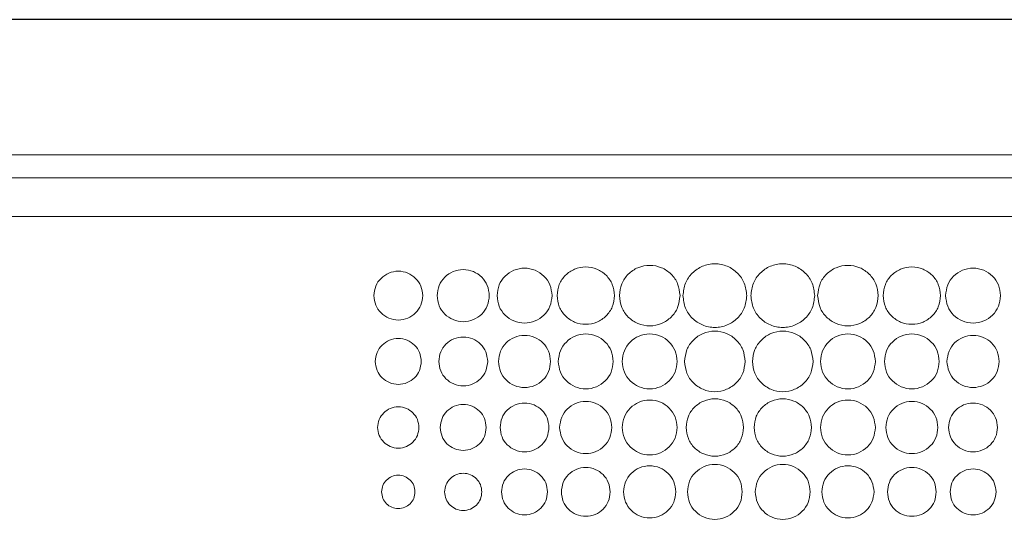
# Model space of a CAD drawing. Units: inches. Extents: x 1085 to 1602, y 721 to 898.
# Drawn here: x 1539 to 1542, y 752 to 754 of the extents above; entities that cross this region are included whole.
import ezdxf

# ---------------------------------------------------------------- set-up
doc = ezdxf.new("R2010")
doc.units = ezdxf.units.IN
doc.header["$MEASUREMENT"] = 0

# ---------------------------------------------------------------- blocks, each defined once
blk = doc.blocks.new('logo')
at = {"color": 251, "linetype": 'Continuous', "lineweight": 0}
for p, q in [((4.2779, 1.5043), (-3.8273, 1.5043)), ((4.275, 1.4357), (-3.8245, 1.4357)), ((-3.8073, 1.3214), (4.2579, 1.3214))]:
    blk.add_line(p, q, dxfattribs=at)
for points, knots in [([(-0.3953, 1.0862), (-0.3966, 1.0976), (-0.3992, 1.1199), (-0.4189, 1.148), (-0.4468, 1.167), (-0.4805, 1.1737), (-0.5142, 1.167), (-0.5421, 1.148), (-0.5618, 1.1199), (-0.5644, 1.0976), (-0.5657, 1.0862)], [0, 0, 0, 0, 0.1271533, 0.2499708, 0.3728141, 0.5000462, 0.627257, 0.7500604, 0.872851, 1, 1, 1, 1]), ([(-0.2009, 1.0862), (-0.2023, 1.0982), (-0.205, 1.1218), (-0.2258, 1.1514), (-0.2553, 1.1714), (-0.2908, 1.1785), (-0.3264, 1.1714), (-0.3558, 1.1514), (-0.3766, 1.1218), (-0.3793, 1.0982), (-0.3807, 1.0862)], [0, 0, 0, 0, 0.12718, 0.249959, 0.372787, 0.500116, 0.627296, 0.750058, 0.87282, 1, 1, 1, 1]), ([(-0.0029, 1.0862), (-0.0044, 1.0989), (-0.0072, 1.1236), (-0.0291, 1.1548), (-0.06, 1.1759), (-0.0975, 1.1834), (-0.1349, 1.1759), (-0.1659, 1.1548), (-0.1878, 1.1236), (-0.1907, 1.0989), (-0.1921, 1.0862)], [0, 0, 0, 0, 0.127226, 0.250019, 0.372777, 0.499876, 0.62717, 0.749985, 0.872777, 1, 1, 1, 1]), ([(0.0095, 1.0862), (0.0109, 1.0989), (0.0138, 1.1236), (0.0357, 1.1548), (0.0666, 1.1759), (0.104, 1.1834), (0.1415, 1.1759), (0.1725, 1.1548), (0.1943, 1.1236), (0.1972, 1.0989), (0.1987, 1.0862)], [0, 0, 0, 0, 0.127226, 0.250019, 0.372777, 0.499876, 0.62717, 0.749985, 0.872777, 1, 1, 1, 1]), ([(0.2075, 1.0862), (0.2089, 1.0982), (0.2116, 1.1218), (0.2324, 1.1514), (0.2618, 1.1714), (0.2974, 1.1785), (0.3329, 1.1714), (0.3623, 1.1514), (0.3831, 1.1218), (0.3859, 1.0982), (0.3872, 1.0862)], [0, 0, 0, 0, 0.127184, 0.249969, 0.372784, 0.500051, 0.62727, 0.75005, 0.872818, 1, 1, 1, 1]), ([(0.4018, 1.0862), (0.4031, 1.0976), (0.4057, 1.1199), (0.4255, 1.148), (0.4533, 1.167), (0.487, 1.1737), (0.5208, 1.167), (0.5486, 1.148), (0.5684, 1.1199), (0.5709, 1.0976), (0.5723, 1.0862)], [0, 0, 0, 0, 0.127153, 0.249966, 0.372792, 0.499985, 0.627235, 0.750056, 0.872851, 1, 1, 1, 1]), ([(-0.9643, 1.0862), (-0.9654, 1.0959), (-0.9676, 1.1149), (-0.9844, 1.1388), (-1.0081, 1.1549), (-1.0368, 1.1607), (-1.0655, 1.1549), (-1.0892, 1.1388), (-1.106, 1.1149), (-1.1082, 1.0959), (-1.1093, 1.0862)], [0, 0, 0, 0, 0.12718, 0.249973, 0.372782, 0.499982, 0.627251, 0.750053, 0.872824, 1, 1, 1, 1]), ([(-0.7667, 1.0862), (-0.7679, 1.0966), (-0.7702, 1.1169), (-0.7881, 1.1424), (-0.8135, 1.1596), (-0.8442, 1.1657), (-0.8748, 1.1596), (-0.9001, 1.1424), (-0.9181, 1.1169), (-0.9204, 1.0966), (-0.9216, 1.0862)], [0, 0, 0, 0, 0.127201, 0.249992, 0.372812, 0.500051, 0.627266, 0.750042, 0.872804, 1, 1, 1, 1]), ([(-0.5807, 1.0862), (-0.5819, 1.0971), (-0.5844, 1.1185), (-0.6033, 1.1453), (-0.63, 1.1635), (-0.6623, 1.1699), (-0.6945, 1.1635), (-0.7212, 1.1453), (-0.7401, 1.1185), (-0.7425, 1.0971), (-0.7438, 1.0862)], [0, 0, 0, 0, 0.127167, 0.249955, 0.372797, 0.500128, 0.627294, 0.750064, 0.872834, 1, 1, 1, 1]), ([(0.5872, 1.0862), (0.5885, 1.0971), (0.591, 1.1185), (0.6098, 1.1453), (0.6365, 1.1635), (0.6688, 1.1699), (0.7011, 1.1635), (0.7278, 1.1453), (0.7466, 1.1185), (0.7491, 1.0971), (0.7503, 1.0862)], [0, 0, 0, 0, 0.127166, 0.24995, 0.372774, 0.500064, 0.627271, 0.750059, 0.872834, 1, 1, 1, 1]), ([(-1.1093, 1.0862), (-1.1082, 1.0766), (-1.106, 1.0576), (-1.0892, 1.0337), (-1.0655, 1.0175), (-1.0368, 1.0118), (-1.0081, 1.0176), (-0.9844, 1.0337), (-0.9676, 1.0576), (-0.9654, 1.0766), (-0.9643, 1.0862)], [0, 0, 0, 0, 0.127232, 0.250009, 0.372786, 0.500018, 0.627182, 0.749965, 0.872763, 1, 1, 1, 1]), ([(-0.9216, 1.0862), (-0.9204, 1.0759), (-0.9181, 1.0556), (-0.9001, 1.0301), (-0.8748, 1.0129), (-0.8442, 1.0067), (-0.8135, 1.0129), (-0.7881, 1.0301), (-0.7702, 1.0556), (-0.7679, 1.0759), (-0.7667, 1.0862)], [0, 0, 0, 0, 0.127194, 0.249975, 0.372755, 0.499949, 0.627166, 0.749991, 0.872802, 1, 1, 1, 1]), ([(-0.7438, 1.0862), (-0.7425, 1.0754), (-0.7401, 1.054), (-0.7212, 1.0271), (-0.6945, 1.009), (-0.6623, 1.0025), (-0.63, 1.009), (-0.6033, 1.0271), (-0.5844, 1.054), (-0.5819, 1.0754), (-0.5807, 1.0862)], [0, 0, 0, 0, 0.127216, 0.249991, 0.372738, 0.499872, 0.627171, 0.749991, 0.872783, 1, 1, 1, 1]), ([(-0.5657, 1.0862), (-0.5644, 1.0749), (-0.5618, 1.0526), (-0.5421, 1.0245), (-0.5142, 1.0055), (-0.4805, 0.9987), (-0.4468, 1.0055), (-0.4189, 1.0245), (-0.3992, 1.0526), (-0.3966, 1.0749), (-0.3953, 1.0862)], [0, 0, 0, 0, 0.127197, 0.249992, 0.372774, 0.499954, 0.627155, 0.749977, 0.872799, 1, 1, 1, 1]), ([(-0.3807, 1.0862), (-0.3793, 1.0743), (-0.3766, 1.0507), (-0.3558, 1.0211), (-0.3264, 1.0011), (-0.2908, 0.994), (-0.2553, 1.0011), (-0.2258, 1.0211), (-0.205, 1.0507), (-0.2023, 1.0743), (-0.2009, 1.0862)], [0, 0, 0, 0, 0.1272251, 0.2499915, 0.3727334, 0.4998837, 0.6271843, 0.7499915, 0.8727741, 1, 1, 1, 1]), ([(-0.1921, 1.0862), (-0.1907, 1.0736), (-0.1878, 1.0488), (-0.1659, 1.0177), (-0.1349, 0.9966), (-0.0975, 0.9891), (-0.06, 0.9966), (-0.0291, 1.0177), (-0.0072, 1.0488), (-0.0044, 1.0736), (-0.0029, 1.0862)], [0, 0, 0, 0, 0.127221, 0.250028, 0.372847, 0.500124, 0.627206, 0.749968, 0.872776, 1, 1, 1, 1]), ([(0.1987, 1.0862), (0.1972, 1.0736), (0.1943, 1.0488), (0.1725, 1.0177), (0.1415, 0.9966), (0.104, 0.9891), (0.0666, 0.9966), (0.0357, 1.0177), (0.0138, 1.0488), (0.0109, 1.0736), (0.0095, 1.0862)], [0, 0, 0, 0, 0.127221, 0.250028, 0.372847, 0.500124, 0.627206, 0.749968, 0.872776, 1, 1, 1, 1]), ([(0.3872, 1.0862), (0.3859, 1.0743), (0.3831, 1.0507), (0.3624, 1.0211), (0.3329, 1.0011), (0.2974, 0.994), (0.2618, 1.0011), (0.2324, 1.0211), (0.2116, 1.0507), (0.2089, 1.0743), (0.2075, 1.0862)], [0, 0, 0, 0, 0.127227, 0.249999, 0.372759, 0.499949, 0.627186, 0.749982, 0.872771, 1, 1, 1, 1]), ([(0.5723, 1.0862), (0.5709, 1.0749), (0.5684, 1.0526), (0.5486, 1.0245), (0.5208, 1.0055), (0.487, 0.9987), (0.4533, 1.0055), (0.4255, 1.0245), (0.4057, 1.0526), (0.4031, 1.0749), (0.4018, 1.0862)], [0, 0, 0, 0, 0.127197, 0.249996, 0.372796, 0.500015, 0.627177, 0.749981, 0.872799, 1, 1, 1, 1]), ([(0.7503, 1.0862), (0.7491, 1.0754), (0.7466, 1.054), (0.7278, 1.0271), (0.7011, 1.009), (0.6688, 1.0025), (0.6365, 1.009), (0.6098, 1.0271), (0.591, 1.054), (0.5885, 1.0754), (0.5872, 1.0862)], [0, 0, 0, 0, 0.127216, 0.249995, 0.372761, 0.499936, 0.627194, 0.749995, 0.872783, 1, 1, 1, 1]), ([(-0.5848, 0.8907), (-0.586, 0.9011), (-0.5883, 0.9214), (-0.6063, 0.9469), (-0.6316, 0.9641), (-0.6623, 0.9702), (-0.6929, 0.9641), (-0.7183, 0.9469), (-0.7362, 0.9214), (-0.7385, 0.9011), (-0.7397, 0.8907)], [0, 0, 0, 0, 0.127201, 0.249992, 0.372812, 0.500051, 0.627266, 0.750042, 0.872804, 1, 1, 1, 1]), ([(-0.399, 0.8907), (-0.4002, 0.9016), (-0.4027, 0.923), (-0.4215, 0.9498), (-0.4482, 0.968), (-0.4805, 0.9744), (-0.5128, 0.968), (-0.5394, 0.9498), (-0.5583, 0.923), (-0.5608, 0.9016), (-0.562, 0.8907)], [0, 0, 0, 0, 0.12717, 0.249953, 0.372763, 0.500016, 0.627208, 0.750024, 0.872826, 1, 1, 1, 1]), ([(-0.2093, 0.8907), (-0.2105, 0.9016), (-0.213, 0.923), (-0.2319, 0.9498), (-0.2586, 0.968), (-0.2908, 0.9744), (-0.3231, 0.968), (-0.3498, 0.9498), (-0.3686, 0.923), (-0.3711, 0.9016), (-0.3724, 0.8907)], [0, 0, 0, 0, 0.127167, 0.249955, 0.372797, 0.500128, 0.627294, 0.750064, 0.872834, 1, 1, 1, 1]), ([(-0.0076, 0.8907), (-0.009, 0.9027), (-0.0117, 0.9263), (-0.0325, 0.9559), (-0.0619, 0.9759), (-0.0975, 0.983), (-0.1331, 0.9759), (-0.1625, 0.9559), (-0.1833, 0.9263), (-0.186, 0.9027), (-0.1874, 0.8907)], [0, 0, 0, 0, 0.12718, 0.249959, 0.372787, 0.500116, 0.627296, 0.750058, 0.87282, 1, 1, 1, 1]), ([(0.0142, 0.8907), (0.0156, 0.9027), (0.0183, 0.9263), (0.0391, 0.9559), (0.0685, 0.9759), (0.1041, 0.983), (0.1397, 0.9759), (0.169, 0.9559), (0.1898, 0.9263), (0.1926, 0.9027), (0.1939, 0.8907)], [0, 0, 0, 0, 0.12718, 0.249959, 0.372787, 0.500116, 0.627296, 0.750058, 0.87282, 1, 1, 1, 1]), ([(0.2158, 0.8907), (0.2171, 0.9016), (0.2195, 0.923), (0.2384, 0.9498), (0.2651, 0.968), (0.2974, 0.9744), (0.3296, 0.968), (0.3563, 0.9498), (0.3752, 0.923), (0.3777, 0.9016), (0.3789, 0.8907)], [0, 0, 0, 0, 0.127166, 0.24995, 0.372774, 0.500064, 0.627271, 0.750059, 0.872834, 1, 1, 1, 1]), ([(0.4055, 0.8907), (0.4068, 0.9016), (0.4092, 0.923), (0.4281, 0.9498), (0.4548, 0.968), (0.4871, 0.9744), (0.5193, 0.968), (0.546, 0.9498), (0.5649, 0.923), (0.5673, 0.9016), (0.5686, 0.8907)], [0, 0, 0, 0, 0.127174, 0.249961, 0.372775, 0.500032, 0.627247, 0.750043, 0.872826, 1, 1, 1, 1]), ([(0.5913, 0.8907), (0.5925, 0.9011), (0.5949, 0.9214), (0.6128, 0.9469), (0.6382, 0.9641), (0.6688, 0.9702), (0.6995, 0.9641), (0.7248, 0.9469), (0.7427, 0.9214), (0.7451, 0.9011), (0.7463, 0.8907)], [0, 0, 0, 0, 0.127205, 0.249988, 0.372792, 0.500025, 0.627247, 0.750029, 0.872797, 1, 1, 1, 1]), ([(-0.9686, 0.8907), (-0.9697, 0.8998), (-0.9717, 0.9177), (-0.9875, 0.9401), (-1.0098, 0.9553), (-1.0368, 0.9608), (-1.0638, 0.9553), (-1.0861, 0.9401), (-1.1019, 0.9177), (-1.1039, 0.8998), (-1.105, 0.8907)], [0, 0, 0, 0, 0.127117, 0.249944, 0.372787, 0.499981, 0.627247, 0.750084, 0.872888, 1, 1, 1, 1]), ([(-0.7716, 0.8907), (-0.7728, 0.9004), (-0.775, 0.9194), (-0.7917, 0.9433), (-0.8154, 0.9594), (-0.8441, 0.9652), (-0.8728, 0.9594), (-0.8965, 0.9433), (-0.9133, 0.9194), (-0.9155, 0.9004), (-0.9166, 0.8907)], [0, 0, 0, 0, 0.127189, 0.249964, 0.372739, 0.499928, 0.62721, 0.750025, 0.87281, 1, 1, 1, 1]), ([(-1.105, 0.8907), (-1.1039, 0.8817), (-1.1019, 0.8638), (-1.0861, 0.8413), (-1.0638, 0.8261), (-1.0368, 0.8207), (-1.0098, 0.8261), (-0.9875, 0.8413), (-0.9717, 0.8638), (-0.9697, 0.8817), (-0.9686, 0.8907)], [0, 0, 0, 0, 0.127175, 0.249963, 0.372767, 0.500019, 0.627198, 0.750009, 0.87282, 1, 1, 1, 1]), ([(-0.9166, 0.8907), (-0.9155, 0.8811), (-0.9133, 0.8621), (-0.8965, 0.8382), (-0.8728, 0.8221), (-0.8441, 0.8163), (-0.8154, 0.8221), (-0.7917, 0.8382), (-0.775, 0.8621), (-0.7728, 0.8811), (-0.7716, 0.8907)], [0, 0, 0, 0, 0.127246, 0.250036, 0.372826, 0.500072, 0.627225, 0.749975, 0.872755, 1, 1, 1, 1]), ([(-0.7397, 0.8907), (-0.7385, 0.8804), (-0.7362, 0.8601), (-0.7183, 0.8346), (-0.6929, 0.8174), (-0.6623, 0.8112), (-0.6316, 0.8174), (-0.6063, 0.8346), (-0.5883, 0.8601), (-0.586, 0.8804), (-0.5848, 0.8907)], [0, 0, 0, 0, 0.127194, 0.249975, 0.372755, 0.499949, 0.627166, 0.749991, 0.872802, 1, 1, 1, 1]), ([(-0.562, 0.8907), (-0.5608, 0.8799), (-0.5583, 0.8585), (-0.5394, 0.8316), (-0.5128, 0.8135), (-0.4805, 0.807), (-0.4482, 0.8135), (-0.4215, 0.8316), (-0.4027, 0.8585), (-0.4002, 0.8799), (-0.399, 0.8907)], [0, 0, 0, 0, 0.127224, 0.250031, 0.372824, 0.499984, 0.627205, 0.749992, 0.87278, 1, 1, 1, 1]), ([(-0.3724, 0.8907), (-0.3711, 0.8799), (-0.3686, 0.8585), (-0.3498, 0.8316), (-0.3231, 0.8135), (-0.2908, 0.807), (-0.2586, 0.8135), (-0.2319, 0.8316), (-0.213, 0.8585), (-0.2105, 0.8799), (-0.2093, 0.8907)], [0, 0, 0, 0, 0.127216, 0.249991, 0.372738, 0.499872, 0.627171, 0.749991, 0.872783, 1, 1, 1, 1]), ([(-0.1874, 0.8907), (-0.186, 0.8788), (-0.1833, 0.8552), (-0.1625, 0.8256), (-0.1331, 0.8056), (-0.0975, 0.7985), (-0.0619, 0.8056), (-0.0325, 0.8256), (-0.0117, 0.8552), (-0.009, 0.8788), (-0.0076, 0.8907)], [0, 0, 0, 0, 0.127225, 0.249991, 0.372733, 0.499884, 0.627184, 0.749991, 0.872774, 1, 1, 1, 1]), ([(0.1939, 0.8907), (0.1926, 0.8788), (0.1898, 0.8552), (0.1691, 0.8256), (0.1397, 0.8056), (0.1041, 0.7985), (0.0685, 0.8056), (0.0391, 0.8256), (0.0183, 0.8552), (0.0156, 0.8788), (0.0142, 0.8907)], [0, 0, 0, 0, 0.127225, 0.249991, 0.372733, 0.499884, 0.627184, 0.749991, 0.872774, 1, 1, 1, 1]), ([(0.3789, 0.8907), (0.3777, 0.8799), (0.3752, 0.8585), (0.3563, 0.8316), (0.3296, 0.8135), (0.2974, 0.807), (0.2651, 0.8135), (0.2384, 0.8316), (0.2195, 0.8585), (0.2171, 0.8799), (0.2158, 0.8907)], [0, 0, 0, 0, 0.127216, 0.249995, 0.372761, 0.499936, 0.627194, 0.749995, 0.872783, 1, 1, 1, 1]), ([(0.5686, 0.8907), (0.5673, 0.8799), (0.5649, 0.8585), (0.546, 0.8316), (0.5193, 0.8135), (0.4871, 0.807), (0.4548, 0.8135), (0.4281, 0.8316), (0.4092, 0.8585), (0.4068, 0.8799), (0.4055, 0.8907)], [0, 0, 0, 0, 0.127224, 0.250011, 0.372785, 0.499968, 0.627193, 0.749984, 0.872775, 1, 1, 1, 1]), ([(0.7463, 0.8907), (0.7451, 0.8804), (0.7427, 0.8601), (0.7248, 0.8346), (0.6995, 0.8174), (0.6688, 0.8112), (0.6382, 0.8174), (0.6128, 0.8346), (0.5949, 0.8601), (0.5925, 0.8804), (0.5913, 0.8907)], [0, 0, 0, 0, 0.1272, 0.249987, 0.372774, 0.499975, 0.627187, 0.749996, 0.872797, 1, 1, 1, 1]), ([(-0.776, 0.6946), (-0.777, 0.7037), (-0.7791, 0.7215), (-0.7948, 0.744), (-0.8171, 0.7592), (-0.8441, 0.7646), (-0.8711, 0.7592), (-0.8934, 0.744), (-0.9092, 0.7215), (-0.9113, 0.7037), (-0.9123, 0.6946)], [0, 0, 0, 0, 0.127111, 0.249905, 0.372698, 0.499866, 0.627159, 0.750045, 0.872883, 1, 1, 1, 1]), ([(-0.5897, 0.6946), (-0.5908, 0.7042), (-0.593, 0.7232), (-0.6098, 0.7471), (-0.6335, 0.7632), (-0.6622, 0.769), (-0.6909, 0.7632), (-0.7147, 0.7471), (-0.7314, 0.7232), (-0.7336, 0.7042), (-0.7347, 0.6946)], [0, 0, 0, 0, 0.12718, 0.249973, 0.372782, 0.499982, 0.627251, 0.750053, 0.872824, 1, 1, 1, 1]), ([(-0.403, 0.6946), (-0.4042, 0.7049), (-0.4066, 0.7252), (-0.4245, 0.7507), (-0.4498, 0.768), (-0.4805, 0.7741), (-0.5112, 0.768), (-0.5365, 0.7507), (-0.5544, 0.7252), (-0.5568, 0.7049), (-0.558, 0.6946)], [0, 0, 0, 0, 0.127207, 0.25, 0.372793, 0.5, 0.627207, 0.75, 0.872793, 1, 1, 1, 1]), ([(-0.2093, 0.6946), (-0.2105, 0.7054), (-0.213, 0.7268), (-0.2319, 0.7537), (-0.2586, 0.7718), (-0.2908, 0.7783), (-0.3231, 0.7718), (-0.3498, 0.7536), (-0.3686, 0.7268), (-0.3711, 0.7054), (-0.3724, 0.6946)], [0, 0, 0, 0, 0.127167, 0.249955, 0.372797, 0.500128, 0.627294, 0.750064, 0.872834, 1, 1, 1, 1]), ([(-0.0123, 0.6946), (-0.0136, 0.7059), (-0.0162, 0.7282), (-0.0359, 0.7563), (-0.0638, 0.7753), (-0.0975, 0.7821), (-0.1312, 0.7753), (-0.1591, 0.7563), (-0.1788, 0.7282), (-0.1814, 0.7059), (-0.1827, 0.6946)], [0, 0, 0, 0, 0.127142, 0.249948, 0.37278, 0.5, 0.62722, 0.750052, 0.872858, 1, 1, 1, 1]), ([(0.0188, 0.6946), (0.0201, 0.7059), (0.0227, 0.7282), (0.0425, 0.7563), (0.0703, 0.7753), (0.1041, 0.7821), (0.1378, 0.7753), (0.1657, 0.7563), (0.1854, 0.7282), (0.188, 0.7059), (0.1893, 0.6946)], [0, 0, 0, 0, 0.127142, 0.249948, 0.37278, 0.5, 0.62722, 0.750052, 0.872858, 1, 1, 1, 1]), ([(0.2158, 0.6946), (0.2171, 0.7054), (0.2195, 0.7268), (0.2384, 0.7537), (0.2651, 0.7718), (0.2974, 0.7783), (0.3296, 0.7718), (0.3563, 0.7536), (0.3752, 0.7268), (0.3777, 0.7054), (0.3789, 0.6946)], [0, 0, 0, 0, 0.127166, 0.24995, 0.372774, 0.500064, 0.627271, 0.750059, 0.872834, 1, 1, 1, 1]), ([(0.4096, 0.6946), (0.4108, 0.7049), (0.4131, 0.7252), (0.4311, 0.7507), (0.4564, 0.768), (0.4871, 0.7741), (0.5177, 0.768), (0.5431, 0.7507), (0.561, 0.7252), (0.5633, 0.7049), (0.5645, 0.6946)], [0, 0, 0, 0, 0.127203, 0.250004, 0.372813, 0.500025, 0.627226, 0.750013, 0.8728, 1, 1, 1, 1]), ([(0.5963, 0.6946), (0.5974, 0.7042), (0.5996, 0.7232), (0.6164, 0.7471), (0.6401, 0.7632), (0.6688, 0.769), (0.6975, 0.7632), (0.7212, 0.7471), (0.738, 0.7232), (0.7402, 0.7042), (0.7413, 0.6946)], [0, 0, 0, 0, 0.127194, 0.249987, 0.372787, 0.499991, 0.627229, 0.750026, 0.872808, 1, 1, 1, 1]), ([(-0.9754, 0.6946), (-0.9764, 0.7028), (-0.9782, 0.7188), (-0.9924, 0.739), (-1.0125, 0.7527), (-1.0368, 0.7576), (-1.0611, 0.7527), (-1.0811, 0.739), (-1.0953, 0.7188), (-1.0972, 0.7028), (-1.0981, 0.6946)], [0, 0, 0, 0, 0.127205, 0.250011, 0.372835, 0.500064, 0.627264, 0.750032, 0.872801, 1, 1, 1, 1]), ([(-1.0981, 0.6946), (-1.0972, 0.6864), (-1.0953, 0.6703), (-1.0811, 0.6501), (-1.0611, 0.6364), (-1.0368, 0.6316), (-1.0125, 0.6364), (-0.9924, 0.6501), (-0.9782, 0.6703), (-0.9764, 0.6864), (-0.9754, 0.6946)], [0, 0, 0, 0, 0.127266, 0.250041, 0.372779, 0.499936, 0.627122, 0.749916, 0.872728, 1, 1, 1, 1]), ([(-0.9123, 0.6946), (-0.9113, 0.6855), (-0.9092, 0.6676), (-0.8934, 0.6452), (-0.8711, 0.63), (-0.8441, 0.6246), (-0.8171, 0.63), (-0.7948, 0.6452), (-0.7791, 0.6676), (-0.777, 0.6855), (-0.776, 0.6946)], [0, 0, 0, 0, 0.12718, 0.250002, 0.372856, 0.500134, 0.627287, 0.750048, 0.872826, 1, 1, 1, 1]), ([(-0.7347, 0.6946), (-0.7336, 0.6849), (-0.7314, 0.6659), (-0.7147, 0.642), (-0.6909, 0.6259), (-0.6622, 0.6201), (-0.6335, 0.6259), (-0.6098, 0.642), (-0.593, 0.6659), (-0.5908, 0.6849), (-0.5897, 0.6946)], [0, 0, 0, 0, 0.127173, 0.249965, 0.372772, 0.500018, 0.627196, 0.750009, 0.872822, 1, 1, 1, 1]), ([(-0.558, 0.6946), (-0.5568, 0.6843), (-0.5544, 0.664), (-0.5365, 0.6384), (-0.5112, 0.6212), (-0.4805, 0.6151), (-0.4498, 0.6212), (-0.4245, 0.6384), (-0.4066, 0.664), (-0.4042, 0.6843), (-0.403, 0.6946)], [0, 0, 0, 0, 0.127207, 0.25, 0.372793, 0.5, 0.627207, 0.75, 0.872793, 1, 1, 1, 1]), ([(-0.3724, 0.6946), (-0.3711, 0.6837), (-0.3686, 0.6623), (-0.3498, 0.6355), (-0.3231, 0.6173), (-0.2908, 0.6108), (-0.2586, 0.6173), (-0.2319, 0.6355), (-0.213, 0.6623), (-0.2105, 0.6837), (-0.2093, 0.6946)], [0, 0, 0, 0, 0.127216, 0.249991, 0.372738, 0.499872, 0.627171, 0.749991, 0.872783, 1, 1, 1, 1]), ([(-0.1827, 0.6946), (-0.1814, 0.6832), (-0.1788, 0.6609), (-0.1591, 0.6328), (-0.1312, 0.6138), (-0.0975, 0.6071), (-0.0638, 0.6138), (-0.0359, 0.6328), (-0.0162, 0.6609), (-0.0136, 0.6832), (-0.0123, 0.6946)], [0, 0, 0, 0, 0.12719, 0.25, 0.37281, 0.5, 0.62719, 0.75, 0.87281, 1, 1, 1, 1]), ([(0.1893, 0.6946), (0.188, 0.6832), (0.1854, 0.6609), (0.1657, 0.6328), (0.1378, 0.6138), (0.1041, 0.6071), (0.0703, 0.6138), (0.0425, 0.6328), (0.0227, 0.6609), (0.0201, 0.6832), (0.0188, 0.6946)], [0, 0, 0, 0, 0.12719, 0.25, 0.37281, 0.5, 0.62719, 0.75, 0.87281, 1, 1, 1, 1]), ([(0.3789, 0.6946), (0.3777, 0.6837), (0.3752, 0.6623), (0.3563, 0.6355), (0.3296, 0.6173), (0.2974, 0.6108), (0.2651, 0.6173), (0.2384, 0.6355), (0.2195, 0.6623), (0.2171, 0.6837), (0.2158, 0.6946)], [0, 0, 0, 0, 0.127216, 0.249995, 0.372761, 0.499936, 0.627194, 0.749995, 0.872783, 1, 1, 1, 1]), ([(0.5645, 0.6946), (0.5633, 0.6843), (0.561, 0.664), (0.5431, 0.6384), (0.5177, 0.6212), (0.4871, 0.6151), (0.4564, 0.6212), (0.4311, 0.6384), (0.4131, 0.664), (0.4108, 0.6843), (0.4096, 0.6946)], [0, 0, 0, 0, 0.1272, 0.249987, 0.372774, 0.499975, 0.627187, 0.749996, 0.872797, 1, 1, 1, 1]), ([(0.7413, 0.6946), (0.7402, 0.6849), (0.738, 0.6659), (0.7212, 0.642), (0.6975, 0.6259), (0.6688, 0.6201), (0.6401, 0.6259), (0.6164, 0.642), (0.5996, 0.6659), (0.5974, 0.6849), (0.5963, 0.6946)], [0, 0, 0, 0, 0.127189, 0.249991, 0.372794, 0.500009, 0.62719, 0.749996, 0.872809, 1, 1, 1, 1]), ([(-0.016, 0.5032), (-0.0172, 0.5141), (-0.0197, 0.5354), (-0.0386, 0.5623), (-0.0652, 0.5805), (-0.0975, 0.5869), (-0.1298, 0.5805), (-0.1565, 0.5623), (-0.1753, 0.5354), (-0.1778, 0.5141), (-0.1791, 0.5032)], [0, 0, 0, 0, 0.127217, 0.250009, 0.372829, 0.500128, 0.627262, 0.750009, 0.872784, 1, 1, 1, 1]), ([(0.0225, 0.5032), (0.0238, 0.5141), (0.0262, 0.5354), (0.0451, 0.5623), (0.0718, 0.5805), (0.1041, 0.5869), (0.1364, 0.5805), (0.163, 0.5623), (0.1819, 0.5354), (0.1844, 0.5141), (0.1856, 0.5032)], [0, 0, 0, 0, 0.127217, 0.250009, 0.372829, 0.500128, 0.627262, 0.750009, 0.872784, 1, 1, 1, 1]), ([(-0.7889, 0.5032), (-0.7898, 0.5106), (-0.7914, 0.5251), (-0.8042, 0.5433), (-0.8223, 0.5556), (-0.8441, 0.5599), (-0.866, 0.5556), (-0.8841, 0.5433), (-0.8968, 0.5251), (-0.8985, 0.5106), (-0.8994, 0.5032)], [0, 0, 0, 0, 0.127293, 0.250091, 0.372829, 0.499905, 0.627104, 0.749895, 0.872706, 1, 1, 1, 1]), ([(-0.594, 0.5032), (-0.5951, 0.5123), (-0.5972, 0.5302), (-0.613, 0.5526), (-0.6353, 0.5678), (-0.6622, 0.5732), (-0.6892, 0.5678), (-0.7115, 0.5526), (-0.7273, 0.5302), (-0.7294, 0.5123), (-0.7304, 0.5032)], [0, 0, 0, 0, 0.127189, 0.250028, 0.37285, 0.499962, 0.627219, 0.750028, 0.872821, 1, 1, 1, 1]), ([(-0.408, 0.5032), (-0.4091, 0.5129), (-0.4113, 0.5319), (-0.4281, 0.5558), (-0.4518, 0.5719), (-0.4805, 0.5777), (-0.5092, 0.5719), (-0.5329, 0.5558), (-0.5497, 0.5319), (-0.5519, 0.5129), (-0.553, 0.5032)], [0, 0, 0, 0, 0.127255, 0.250071, 0.372872, 0.500054, 0.627212, 0.749966, 0.87275, 1, 1, 1, 1]), ([(-0.2133, 0.5032), (-0.2145, 0.5135), (-0.2169, 0.5338), (-0.2348, 0.5593), (-0.2602, 0.5766), (-0.2908, 0.5827), (-0.3215, 0.5766), (-0.3468, 0.5593), (-0.3648, 0.5338), (-0.3671, 0.5135), (-0.3683, 0.5032)], [0, 0, 0, 0, 0.12719, 0.250018, 0.372874, 0.500102, 0.627283, 0.750051, 0.872819, 1, 1, 1, 1]), ([(0.2199, 0.5032), (0.2211, 0.5135), (0.2234, 0.5338), (0.2414, 0.5593), (0.2667, 0.5766), (0.2974, 0.5827), (0.328, 0.5766), (0.3534, 0.5593), (0.3713, 0.5338), (0.3736, 0.5135), (0.3748, 0.5032)], [0, 0, 0, 0, 0.127198, 0.250009, 0.372834, 0.500051, 0.627245, 0.750025, 0.872806, 1, 1, 1, 1]), ([(0.4146, 0.5032), (0.4157, 0.5129), (0.4179, 0.5319), (0.4346, 0.5558), (0.4584, 0.5719), (0.487, 0.5777), (0.5157, 0.5719), (0.5395, 0.5558), (0.5562, 0.5319), (0.5584, 0.5129), (0.5595, 0.5032)], [0, 0, 0, 0, 0.127243, 0.250035, 0.372803, 0.499964, 0.627171, 0.74996, 0.872756, 1, 1, 1, 1]), ([(0.6006, 0.5032), (0.6017, 0.5123), (0.6037, 0.5302), (0.6195, 0.5526), (0.6418, 0.5678), (0.6688, 0.5732), (0.6958, 0.5678), (0.7181, 0.5526), (0.7339, 0.5302), (0.7359, 0.5123), (0.737, 0.5032)], [0, 0, 0, 0, 0.127182, 0.249995, 0.372809, 0.499991, 0.627209, 0.750019, 0.872821, 1, 1, 1, 1]), ([(-0.9873, 0.5032), (-0.988, 0.5098), (-0.9895, 0.5228), (-1.001, 0.5391), (-1.0172, 0.5502), (-1.0368, 0.5541), (-1.0564, 0.5502), (-1.0726, 0.5391), (-1.0841, 0.5228), (-1.0856, 0.5098), (-1.0863, 0.5032)], [0, 0, 0, 0, 0.127246, 0.250048, 0.372738, 0.499684, 0.627038, 0.749906, 0.872752, 1, 1, 1, 1]), ([(-1.0863, 0.5032), (-1.0856, 0.4966), (-1.0841, 0.4836), (-1.0726, 0.4673), (-1.0564, 0.4563), (-1.0368, 0.4523), (-1.0172, 0.4563), (-1.001, 0.4673), (-0.9895, 0.4836), (-0.988, 0.4966), (-0.9873, 0.5032)], [0, 0, 0, 0, 0.1271656, 0.250004, 0.3729091, 0.5003164, 0.6273148, 0.7500423, 0.8728367, 1, 1, 1, 1]), ([(-0.8994, 0.5032), (-0.8985, 0.4958), (-0.8968, 0.4814), (-0.8841, 0.4632), (-0.866, 0.4509), (-0.8441, 0.4465), (-0.8223, 0.4509), (-0.8042, 0.4632), (-0.7914, 0.4814), (-0.7898, 0.4958), (-0.7889, 0.5032)], [0, 0, 0, 0, 0.127219, 0.250024, 0.372849, 0.500095, 0.627218, 0.74999, 0.872781, 1, 1, 1, 1]), ([(-0.7304, 0.5032), (-0.7294, 0.4941), (-0.7273, 0.4763), (-0.7115, 0.4538), (-0.6892, 0.4386), (-0.6622, 0.4332), (-0.6353, 0.4386), (-0.613, 0.4538), (-0.5972, 0.4763), (-0.5951, 0.4941), (-0.594, 0.5032)], [0, 0, 0, 0, 0.127117, 0.249926, 0.372767, 0.500038, 0.627164, 0.750019, 0.872874, 1, 1, 1, 1]), ([(-0.553, 0.5032), (-0.5519, 0.4935), (-0.5497, 0.4746), (-0.5329, 0.4507), (-0.5092, 0.4346), (-0.4805, 0.4288), (-0.4518, 0.4346), (-0.4281, 0.4507), (-0.4113, 0.4746), (-0.4091, 0.4935), (-0.408, 0.5032)], [0, 0, 0, 0, 0.127194, 0.249973, 0.372752, 0.499946, 0.627164, 0.74999, 0.872801, 1, 1, 1, 1]), ([(-0.3683, 0.5032), (-0.3671, 0.4929), (-0.3648, 0.4726), (-0.3468, 0.4471), (-0.3215, 0.4299), (-0.2908, 0.4237), (-0.2602, 0.4299), (-0.2348, 0.4471), (-0.2169, 0.4726), (-0.2145, 0.4929), (-0.2133, 0.5032)], [0, 0, 0, 0, 0.127183, 0.249933, 0.372696, 0.499898, 0.627147, 0.749999, 0.872807, 1, 1, 1, 1]), ([(-0.1791, 0.5032), (-0.1778, 0.4923), (-0.1753, 0.471), (-0.1565, 0.4441), (-0.1298, 0.426), (-0.0975, 0.4195), (-0.0652, 0.426), (-0.0386, 0.4441), (-0.0197, 0.471), (-0.0172, 0.4923), (-0.016, 0.5032)], [0, 0, 0, 0, 0.127166, 0.249936, 0.372706, 0.499872, 0.627203, 0.750045, 0.872833, 1, 1, 1, 1]), ([(0.1856, 0.5032), (0.1844, 0.4923), (0.1819, 0.471), (0.163, 0.4441), (0.1364, 0.426), (0.1041, 0.4195), (0.0718, 0.426), (0.0451, 0.4441), (0.0262, 0.471), (0.0238, 0.4923), (0.0225, 0.5032)], [0, 0, 0, 0, 0.1271657, 0.2499359, 0.3727061, 0.4998718, 0.6272032, 0.7500453, 0.8728334, 1, 1, 1, 1]), ([(0.3748, 0.5032), (0.3736, 0.4929), (0.3713, 0.4726), (0.3534, 0.4471), (0.328, 0.4299), (0.2974, 0.4237), (0.2667, 0.4299), (0.2414, 0.4471), (0.2234, 0.4726), (0.2211, 0.4929), (0.2199, 0.5032)], [0, 0, 0, 0, 0.127196, 0.249958, 0.372734, 0.499949, 0.627188, 0.750008, 0.872799, 1, 1, 1, 1]), ([(0.5595, 0.5032), (0.5584, 0.4935), (0.5562, 0.4746), (0.5395, 0.4507), (0.5157, 0.4346), (0.487, 0.4288), (0.4584, 0.4346), (0.4346, 0.4507), (0.4179, 0.4746), (0.4157, 0.4935), (0.4146, 0.5032)], [0, 0, 0, 0, 0.127187, 0.249978, 0.372793, 0.500036, 0.627233, 0.750027, 0.872813, 1, 1, 1, 1]), ([(0.737, 0.5032), (0.7359, 0.4941), (0.7339, 0.4763), (0.7181, 0.4538), (0.6958, 0.4386), (0.6688, 0.4332), (0.6418, 0.4386), (0.6195, 0.4538), (0.6037, 0.4763), (0.6017, 0.4941), (0.6006, 0.5032)], [0, 0, 0, 0, 0.127117, 0.249935, 0.372777, 0.500009, 0.627206, 0.750051, 0.872881, 1, 1, 1, 1])]:
    blk.add_open_spline(points, degree=3, knots=knots, dxfattribs=at)
blk = doc.blocks.new('ecopod')
at = {"color": 251}
blk.add_line((46.6907, 29.0857), (3.3266, 29.0857), dxfattribs=at)
at = {"color": 40}
blk.add_blockref('logo', (24.9154, 27.1798), dxfattribs=at)

msp = doc.modelspace()

# ---------------------------------------------------------------- block references
at = {"color": 40}
msp.add_blockref('ecopod', (1515.98194, 724.67781), dxfattribs=at)

doc.saveas('drawing.dxf')
